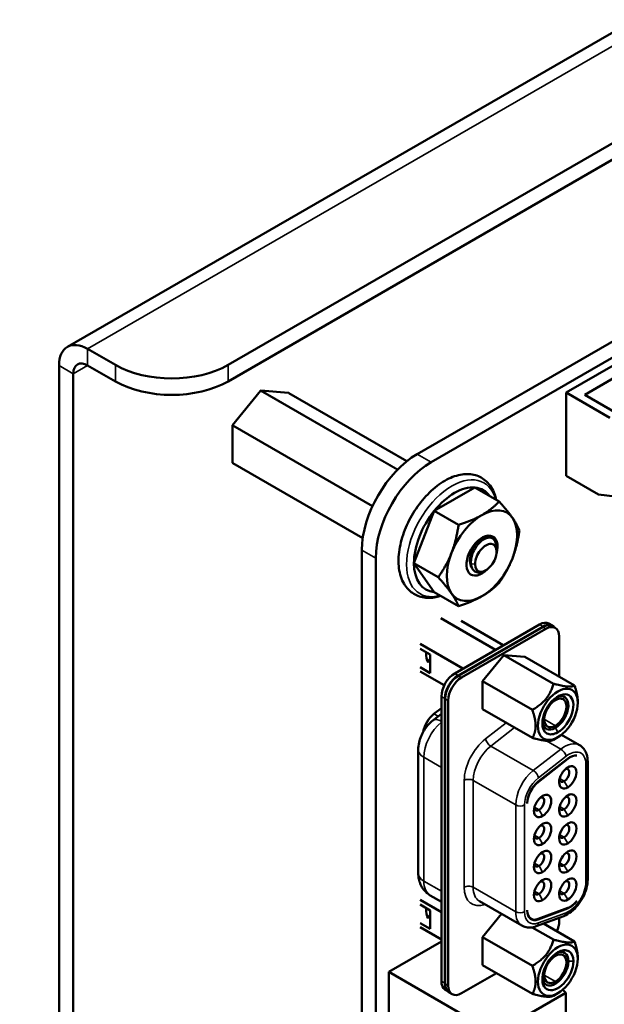
# Model space of a CAD drawing. Units: inches. Extents: x 3 to 151, y 2 to 117.
# Drawn here: x 50 to 53, y 96 to 102 of the extents above; entities that cross this region are included whole.
import ezdxf

# ---------------------------------------------------------------- set-up
doc = ezdxf.new("R2010")
doc.units = ezdxf.units.IN
doc.header["$LTSCALE"] = 7
doc.header["$MEASUREMENT"] = 0
for name, color, linetype, lineweight in [('Symbol (ANSI)', 7, 'Continuous', 25), ('Visible (ANSI)', 7, 'Continuous', 50), ('Visible Narrow (ANSI)', 7, 'Continuous', 35)]:
    doc.layers.add(name, color=color, linetype=linetype, lineweight=lineweight)
doc.styles.add('Note Text (ANSI)', font='tahoma.ttf')

msp = doc.modelspace()

# ---------------------------------------------------------------- linework, layer by layer
at = {"layer": 'Visible (ANSI)'}
for p, q in [((50.3451, 99.9217), (60.9877, 106.0662)), ((51.2271, 99.8228), (61.0711, 105.5062)), ((51.2271, 99.7321), (61.0711, 105.4155)), ((52.266, 99.333), (60.8179, 104.2705)), ((52.3427, 99.2888), (60.8946, 104.2262)), ((53.8259, 100.0994), (53.0834, 99.6707)), ((50.4562, 99.9107), (50.6084, 99.8228)), ((50.2991, 99.8199), (50.2991, 88.2132)), ((50.4562, 99.8199), (50.6084, 99.7321)), ((50.3776, 99.7746), (50.3776, 88.1679)), ((53.1855, 99.6582), (53.3526, 99.7547)), ((51.2522, 99.4917), (51.4044, 99.6811)), ((51.4075, 99.6824), (51.5597, 99.6688)), ((52.2092, 99.2941), (51.5611, 99.6683)), ((53.0834, 99.6707), (53.3235, 99.5321)), ((53.0834, 99.6707), (53.0834, 99.2135)), ((53.3588, 99.5582), (53.1855, 99.6582)), ((51.2515, 99.2866), (51.2515, 99.4895)), ((51.9665, 98.8717), (51.2532, 99.2836)), ((53.0834, 99.2135), (53.2616, 99.1106)), ((52.3591, 99.0205), (52.582, 99.1492)), ((52.582, 99.1492), (52.7153, 99.0723)), ((53.571, 99.0749), (53.2616, 99.1106)), ((52.2477, 98.7333), (52.3591, 99.0205)), ((52.3591, 99.0205), (52.4924, 98.9436)), ((52.7012, 98.8035), (52.6987, 98.832)), ((51.9616, 88.6466), (51.9616, 98.8058)), ((52.0383, 88.6023), (52.0383, 98.7615)), ((52.2477, 98.7333), (52.381, 98.6563)), ((52.3591, 98.5747), (52.2477, 98.7333)), ((52.6365, 98.6915), (52.6305, 98.6887)), ((52.3591, 98.5747), (52.4924, 98.4978)), ((52.3946, 98.4319), (52.6958, 98.258)), ((52.4714, 98.1284), (52.9366, 98.397)), ((52.506, 98.4165), (52.7382, 98.2824)), ((53.0078, 98.3909), (52.9883, 98.4021)), ((52.9561, 98.3857), (52.4909, 98.1171)), ((52.4921, 98.1156), (52.9549, 98.3828)), ((52.9719, 98.3729), (52.5091, 98.1057)), ((53.0066, 98.3879), (53.0236, 98.3781)), ((52.2811, 98.2907), (52.5168, 98.1546)), ((53.045, 98.1097), (53.045, 98.3308)), ((52.2811, 98.2637), (52.3373, 98.2312)), ((52.3373, 98.2312), (52.3373, 98.1299)), ((52.3178, 98.2045), (52.3337, 98.1953)), ((52.3328, 98.1948), (52.3183, 98.2032)), ((52.3337, 98.1953), (52.325, 98.1903)), ((52.7405, 98.2291), (52.6248, 98.0851)), ((52.8562, 98.2187), (52.7405, 98.2291)), ((53.0134, 98.0716), (52.7405, 98.2291)), ((53.1291, 98.0612), (52.8562, 98.2187)), ((52.3373, 98.1299), (52.2811, 98.1624)), ((52.4138, 98.0628), (52.2811, 98.1394)), ((52.6248, 97.9309), (52.6248, 98.0851)), ((52.8976, 97.9276), (52.6248, 98.0851)), ((52.3983, 96.4379), (52.3983, 98.0018)), ((52.4178, 96.4267), (52.4178, 97.9906)), ((52.419, 96.4229), (52.419, 97.989)), ((52.436, 97.9792), (52.436, 96.413)), ((53.147, 97.9738), (53.147, 97.9663)), ((52.3513, 97.8693), (52.3983, 97.906)), ((52.3983, 97.9378), (52.3576, 97.906)), ((52.6248, 97.9309), (52.8976, 97.7733)), ((53.0377, 97.7771), (53.0134, 97.763)), ((53.058, 97.791), (53.1569, 97.7339)), ((52.2713, 97.0295), (52.2713, 97.7092)), ((53.0908, 97.6589), (52.93, 97.5334)), ((52.93, 97.5312), (53.0932, 97.6586)), ((53.2013, 96.9956), (53.2013, 97.6442)), ((52.3983, 96.8172), (52.2811, 96.8849)), ((52.3373, 96.9085), (52.3983, 96.8732)), ((52.6067, 96.8775), (52.8405, 96.7425)), ((52.2811, 96.8578), (52.3373, 96.8254)), ((52.3373, 96.7241), (52.3373, 96.8254)), ((53.0932, 96.8399), (52.93, 96.7789)), ((52.93, 96.7767), (53.0908, 96.8368)), ((52.3178, 96.7987), (52.3337, 96.7895)), ((52.3328, 96.789), (52.3183, 96.7974)), ((52.3337, 96.7895), (52.325, 96.7845)), ((52.7279, 96.8075), (52.6248, 96.6793)), ((52.8821, 96.7849), (52.891, 96.7798)), ((52.9192, 96.7389), (53.0702, 96.7953)), ((53.045, 96.7646), (53.045, 96.7859)), ((52.2811, 96.7566), (52.3373, 96.7241)), ((52.2811, 96.7336), (52.3983, 96.6659)), ((53.0134, 96.6658), (52.897, 96.7329)), ((52.9589, 96.7537), (53.1291, 96.6554)), ((52.6248, 96.5251), (52.6248, 96.6793)), ((52.8976, 96.5218), (52.6248, 96.6793)), ((52.1095, 96.4885), (52.3983, 96.6552)), ((53.147, 96.5605), (53.147, 96.5679)), ((52.8976, 96.3675), (52.6248, 96.5251)), ((52.1095, 96.4885), (52.6949, 96.1505)), ((52.1095, 94.9024), (52.1095, 96.4885)), ((52.7005, 96.4814), (52.5091, 96.3708)), ((52.43, 96.3846), (52.4197, 96.3906)), ((53.0641, 96.3902), (53.0809, 96.3734)), ((52.4404, 96.3756), (52.4574, 96.3657)), ((52.6949, 96.1505), (53.0809, 96.3734)), ((53.0377, 96.3713), (53.0134, 96.3572)), ((53.0809, 96.3734), (53.0809, 96.1991))]:
    msp.add_line(p, q, dxfattribs=at)
for centre, start, end in [((51.4072, 99.6789), 84.8961, 141.206), ((51.5594, 99.6653), 60, 84.8961), ((51.255, 99.4895), 141.206, 180), ((51.255, 99.2866), 180, 240)]:
    msp.add_arc(centre, 0.0035, start, end, dxfattribs=at)
for centre, major_axis, start_param, end_param in [((50.4562, 99.7292), (-0.1111, 0.1925), 5.497787, 7.068583), ((50.4562, 99.7292), (-0.0556, 0.0962), 5.497787, 7.068583), ((50.9178, 100.0014), (-0.4375, 0), 0.785398, 2.356194), ((50.9178, 99.9107), (0.4375, 0), 3.926991, 5.497787), ((52.266, 98.9816), (0.2152, 0.3728), 0.7854, 2.356192), ((52.3427, 98.9373), (0.2152, 0.3728), 0.7854, 2.356192), ((52.4706, 98.862), (0.1576, 0.273), 0.261799, 1.308997), ((52.4706, 98.862), (0.1576, 0.273), 6.021386, 6.544985), ((52.4706, 98.862), (-0.1576, -0.273), 4.45059, 5.497787), ((52.6211, 98.7751), (-0.1365, -0.2364), 3.926991, 4.974188), ((52.6211, 98.7751), (0.1365, 0.2364), 6.021386, 7.068583), ((52.6211, 98.7751), (0.1365, 0.2364), 4.974188, 6.021386), ((52.6211, 98.7751), (0.0603, 0.1044), 5.127732, 10.580232), ((52.6421, 98.7629), (0.0419, 0.0726), 5.497787, 8.63938), ((52.6211, 98.7751), (-0.1365, -0.2364), 4.974188, 6.021386), ((52.6421, 98.7629), (-0.0419, -0.0726), 5.497787, 8.63938), ((52.4706, 98.862), (-0.1576, -0.273), 5.497787, 6.544985), ((52.6211, 98.7751), (0.1365, 0.2364), 3.926991, 4.974188), ((52.6002, 98.7872), (-0.0455, -0.0788), 0.231131, 0.23115), ((52.6211, 98.7751), (-0.1365, -0.2364), 6.021386, 7.068583), ((52.9366, 98.3126), (0.0517, 0.0895), 0, 0.785398), ((52.9549, 98.2984), (0.0517, 0.0895), 0, 0.785398), ((52.9561, 98.3014), (0.0517, 0.0895), 6.034996, 7.068583), ((52.9719, 98.2886), (0.0517, 0.0895), 5.497787, 7.068583), ((52.3897, 98.2726), (-0.0534, -0.0924), 5.332903, 6.074576), ((52.4714, 98.044), (-0.0517, -0.0895), 3.926991, 5.497787), ((52.4909, 98.0327), (0.0517, 0.0895), 0.785398, 2.356194), ((52.4921, 98.0312), (-0.0517, -0.0895), 3.926991, 5.497787), ((52.5091, 98.0214), (0.0517, 0.0895), 0.785398, 2.356194), ((53.0377, 97.9032), (0.0772, 0.1338), 5.497787, 8.63938), ((53.0377, 97.9032), (0.0603, 0.1044), 3.926991, 8.63938), ((53.0239, 97.9112), (0.0505, 0.0875), 3.926992, 6.97594), ((53.0377, 97.9032), (-0.0772, -0.1338), 5.497787, 8.63938), ((53.0239, 97.9112), (-0.0431, -0.0746), 3.926991, 7.068583), ((53.0239, 97.9112), (0.0431, 0.0746), 3.926991, 7.068583), ((52.3703, 97.8302), (-0.0517, -0.0895), 4.101524, 5.26802), ((53.0377, 97.9032), (-0.0603, -0.1044), 5.497787, 7.068584), ((53.0239, 97.9112), (-0.0505, -0.0875), 5.590431, 7.068585), ((53.1035, 97.5831), (0.0517, 0.0895), 0.225541, 0.959931), ((53.1059, 97.5829), (0.0517, 0.0895), 0.264416, 0.959931), ((53.0923, 97.557), (-0.0336, -0.0582), 3.926991, 7.068583), ((53.0728, 97.5682), (0.0198, 0.0343), 3.926991, 6.762469), ((53.0923, 97.557), (0.0336, 0.0582), 3.926991, 7.068583), ((52.9427, 97.4576), (-0.0517, -0.0895), 4.101524, 5.497796), ((52.9427, 97.4554), (0.0517, 0.0895), 0.959931, 2.330328), ((53.0728, 97.5682), (-0.0198, -0.0343), 5.803901, 7.068583), ((52.9539, 97.4), (-0.0336, -0.0582), 3.926991, 7.068583), ((52.9344, 97.4113), (0.0198, 0.0343), 3.926991, 6.76247), ((52.9539, 97.4), (0.0336, 0.0582), 3.926991, 7.068583), ((53.0923, 97.4028), (-0.0336, -0.0582), 3.926991, 7.068583), ((53.0728, 97.4141), (0.0198, 0.0343), 3.926991, 6.762469), ((53.0923, 97.4028), (0.0336, 0.0582), 3.926991, 7.068583), ((52.9344, 97.4113), (-0.0198, -0.0343), 5.803901, 7.068583), ((53.0728, 97.4141), (-0.0198, -0.0343), 5.803901, 7.068583), ((52.9539, 97.2459), (0.0336, 0.0582), 3.926991, 7.068583), ((53.0923, 97.2487), (0.0336, 0.0582), 3.926991, 7.068583), ((52.9539, 97.2459), (-0.0336, -0.0582), 3.926991, 7.068583), ((52.9344, 97.2571), (0.0198, 0.0343), 3.926991, 6.76247), ((53.0923, 97.2487), (-0.0336, -0.0582), 3.926991, 7.068583), ((53.0728, 97.2599), (0.0198, 0.0343), 3.926991, 6.762469), ((52.9344, 97.2571), (-0.0198, -0.0343), 5.803901, 7.068583), ((53.0728, 97.2599), (-0.0198, -0.0343), 5.803901, 7.068583), ((52.9539, 97.0917), (0.0336, 0.0582), 3.926991, 7.068583), ((53.0923, 97.0946), (-0.0336, -0.0582), 3.926991, 7.068583), ((53.0923, 97.0946), (0.0336, 0.0582), 3.926991, 7.068583), ((52.9539, 97.0917), (-0.0336, -0.0582), 3.926991, 7.068583), ((52.9344, 97.103), (0.0198, 0.0343), 3.926991, 6.76247), ((53.0728, 97.1058), (0.0198, 0.0343), 3.926991, 6.762469), ((52.9344, 97.103), (-0.0198, -0.0343), 5.803901, 7.068583), ((53.0728, 97.1058), (-0.0198, -0.0343), 5.803901, 7.068583), ((52.9539, 96.9376), (-0.0336, -0.0582), 3.926991, 7.068583), ((52.9344, 96.9489), (0.0198, 0.0343), 3.926991, 6.76247), ((52.9539, 96.9376), (0.0336, 0.0582), 3.926991, 7.068583), ((53.0923, 96.9404), (-0.0336, -0.0582), 3.926991, 7.068583), ((53.0728, 96.9517), (0.0198, 0.0343), 3.926991, 6.762469), ((53.0923, 96.9404), (0.0336, 0.0582), 3.926991, 7.068583), ((52.9344, 96.9489), (-0.0198, -0.0343), 5.803901, 7.068583), ((53.0728, 96.9517), (-0.0198, -0.0343), 5.803901, 7.068583), ((53.1035, 96.9272), (0.0517, 0.0895), 3.752458, 4.486848), ((53.1059, 96.9303), (-0.0517, -0.0895), 0.610865, 1.30638), ((52.3897, 96.8668), (-0.0534, -0.0924), 5.332902, 6.074576), ((52.9427, 96.8671), (-0.0517, -0.0895), 5.497759, 6.894051), ((52.9427, 96.8693), (-0.0517, -0.0895), 5.523634, 6.894051), ((52.9257, 96.877), (-0.0517, -0.0895), 0.165749, 0.191595), ((52.9719, 96.7224), (-0.0517, -0.0895), 1.770684, 2.356194), ((53.0377, 96.4974), (0.0772, 0.1338), 5.497787, 8.63938), ((53.0239, 96.5054), (0.0505, 0.0875), 5.497787, 6.97594), ((53.0377, 96.4974), (0.0603, 0.1044), 5.497787, 7.068584), ((53.0377, 96.4974), (-0.0772, -0.1338), 5.497787, 8.63938), ((53.0377, 96.4974), (-0.0603, -0.1044), 3.926991, 8.63938), ((53.0239, 96.5054), (-0.0431, -0.0746), 3.926991, 7.068583), ((53.0239, 96.5054), (0.0431, 0.0746), 3.926991, 7.068583), ((53.0239, 96.5054), (-0.0505, -0.0875), 5.590431, 8.63938), ((52.4714, 96.4801), (-0.0517, -0.0895), 5.497787, 6.283185), ((52.4909, 96.4689), (0.0517, 0.0895), 2.356194, 2.687021), ((52.4921, 96.4651), (-0.0517, -0.0895), 5.497787, 5.77273), ((52.4921, 96.4651), (-0.0517, -0.0895), 5.77273, 6.283185), ((52.5091, 96.4552), (-0.0517, -0.0895), 5.497787, 7.068583)]:
    msp.add_ellipse(centre, major_axis=major_axis, ratio=0.57735, start_param=start_param, end_param=end_param, dxfattribs=at)
for points, knots in [([(52.6995, 99.0814), (52.6971, 99.0926), (52.694, 99.1034), (52.6804, 99.1407), (52.6655, 99.1645), (52.6284, 99.1989), (52.6075, 99.2107), (52.562, 99.2235), (52.5375, 99.2246), (52.4848, 99.2172), (52.4565, 99.2074), (52.3993, 99.1773), (52.3703, 99.1564), (52.3158, 99.1062), (52.2902, 99.0769), (52.2449, 99.013), (52.2251, 98.9784), (52.193, 98.9073), (52.1808, 98.8707), (52.1651, 98.7987), (52.1617, 98.7633), (52.1649, 98.6969), (52.1715, 98.6659), (52.195, 98.6135), (52.2112, 98.5916), (52.2501, 98.5608), (52.2716, 98.5509), (52.3183, 98.5413), (52.3434, 98.5419), (52.3774, 98.5488), (52.3862, 98.5512), (52.395, 98.554)], [0.213782, 0.213782, 0.213782, 0.213782, 0.335866, 0.335866, 0.653654, 0.653654, 0.931221, 0.931221, 1.210105, 1.210105, 1.52503, 1.52503, 1.860267, 1.860267, 2.195346, 2.195346, 2.528162, 2.528162, 2.861022, 2.861022, 3.196175, 3.196175, 3.531246, 3.531246, 3.842588, 3.842588, 4.116586, 4.116586, 4.400203, 4.400203, 4.498607, 4.498607, 4.498607, 4.498607]), ([(52.561, 98.7294), (52.5602, 98.7379), (52.5605, 98.7471), (52.5635, 98.7663), (52.5662, 98.7762), (52.5744, 98.7985), (52.5806, 98.8105), (52.5915, 98.8271), (52.5954, 98.8323), (52.6078, 98.8471), (52.6168, 98.8552), (52.6352, 98.8676), (52.6444, 98.8716), (52.6621, 98.8749), (52.6702, 98.874), (52.6841, 98.8671), (52.6896, 98.8612), (52.6952, 98.8492), (52.6966, 98.8448), (52.6981, 98.8374), (52.6984, 98.8347), (52.6987, 98.832)], [-0.4895128, -0.4895128, -0.4895128, -0.4895128, -0.4439654, -0.4439654, -0.3981571, -0.3981571, -0.3398505, -0.3398505, -0.31034, -0.31034, -0.2508708, -0.2508708, -0.189963, -0.189963, -0.1268612, -0.1268612, -0.0637206, -0.0637206, -0.0322719, -0.0322719, -0.0158648, -0.0158648, -0.0158648, -0.0158648]), ([(52.627, 98.6872), (52.6228, 98.6855), (52.6187, 98.6842), (52.6107, 98.6826), (52.6069, 98.6822), (52.5955, 98.6824), (52.5885, 98.6844), (52.5765, 98.692), (52.5716, 98.6975), (52.5642, 98.7115), (52.5619, 98.72), (52.561, 98.7294)], [-0.1966659, -0.1966659, -0.1966659, -0.1966659, -0.172595, -0.172595, -0.1486453, -0.1486453, -0.0994056, -0.0994056, -0.0502198, -0.0502198, -0.0000141, -0.0000141, -0.0000141, -0.0000141]), ([(52.6126, 98.6804), (52.6146, 98.6814), (52.6166, 98.6825), (52.6186, 98.6836), (52.6194, 98.6841), (52.6202, 98.6845), (52.621, 98.685)], [0.1862779, 0.1862779, 0.1862779, 0.1862779, 0.22222222, 0.22222222, 0.22222222, 0.2365031, 0.2365031, 0.2365031, 0.2365031]), ([(52.2713, 97.7092), (52.2713, 97.7228), (52.2729, 97.7356), (52.2782, 97.7599), (52.2819, 97.7716), (52.2911, 97.7938), (52.2966, 97.8045), (52.3092, 97.8249), (52.3163, 97.8346), (52.3323, 97.8529), (52.3412, 97.8615), (52.3513, 97.8693)], [1.570796, 1.570796, 1.570796, 1.570796, 1.850049, 1.850049, 2.129302, 2.129302, 2.408554, 2.408554, 2.687807, 2.687807, 2.96706, 2.96706, 2.96706, 2.96706]), ([(53.1569, 97.7339), (53.1631, 97.7304), (53.1687, 97.726), (53.1786, 97.716), (53.1828, 97.7104), (53.1899, 97.6984), (53.1927, 97.6921), (53.1971, 97.679), (53.1987, 97.6722), (53.2008, 97.6584), (53.2013, 97.6513), (53.2013, 97.6442)], [3.9269908, 3.9269908, 3.9269908, 3.9269908, 4.0840704, 4.0840704, 4.2411501, 4.2411501, 4.3982297, 4.3982297, 4.5553093, 4.5553093, 4.712389, 4.712389, 4.712389, 4.712389]), ([(52.8696, 97.4154), (52.8696, 97.4152), (52.8696, 97.4147), (52.8696, 97.4139), (52.8696, 97.4134), (52.8696, 97.4132)], [0.00016, 0.00016, 0.00016, 0.00016, 0.3333333, 0.6666667, 1, 1, 1, 1]), ([(52.3373, 96.9085), (52.3273, 96.9142), (52.3182, 96.9213), (52.3027, 96.937), (52.2962, 96.9457), (52.2859, 96.9631), (52.282, 96.9719), (52.2762, 96.9892), (52.2743, 96.9977), (52.2718, 97.014), (52.2713, 97.0219), (52.2713, 97.0295)], [0.7853982, 0.7853982, 0.7853982, 0.7853982, 0.9424778, 0.9424778, 1.0995574, 1.0995574, 1.2566371, 1.2566371, 1.4137167, 1.4137167, 1.5707963, 1.5707963, 1.5707963, 1.5707963]), ([(53.2013, 96.9956), (53.2013, 96.9796), (53.1989, 96.9632), (53.1902, 96.9305), (53.1838, 96.9142), (53.1678, 96.8831), (53.1582, 96.8682), (53.1365, 96.8412), (53.1245, 96.8291), (53.0986, 96.8089), (53.0848, 96.8007), (53.0702, 96.7953)], [4.712389, 4.712389, 4.712389, 4.712389, 5.061455, 5.061455, 5.410521, 5.410521, 5.759587, 5.759587, 6.108652, 6.108652, 6.457718, 6.457718, 6.457718, 6.457718]), ([(52.9192, 96.7389), (52.9141, 96.737), (52.909, 96.7354), (52.8984, 96.733), (52.8931, 96.7322), (52.8824, 96.7316), (52.877, 96.7317), (52.8662, 96.7329), (52.8608, 96.7341), (52.8504, 96.7375), (52.8453, 96.7397), (52.8405, 96.7425)], [0.1745329, 0.1745329, 0.1745329, 0.1745329, 0.296706, 0.296706, 0.418879, 0.418879, 0.5410521, 0.5410521, 0.6632251, 0.6632251, 0.7853982, 0.7853982, 0.7853982, 0.7853982])]:
    msp.add_open_spline(points, degree=3, knots=knots, dxfattribs=at)
for points, weights in [([(52.6211, 98.998), (52.6728, 99.0278), (52.7153, 99.0723)], [1, 1.0379548493, 1]), ([(52.7153, 99.0723), (52.7624, 99.0198), (52.7883, 98.983)], [1, 1.0379548493, 1]), ([(52.4924, 98.9436), (52.5694, 98.9681), (52.6211, 98.998)], [1, 1.0379548493, 1]), ([(52.4539, 98.79), (52.4798, 98.8567), (52.4924, 98.9436)], [1, 1.0379548493, 1]), ([(52.7883, 98.983), (52.8141, 98.9463), (52.8268, 98.9137)], [1, 1.0379548493, 1]), ([(52.8268, 98.9137), (52.8141, 98.8268), (52.7883, 98.7601)], [1, 1.0379548493, 1]), ([(52.381, 98.6563), (52.4281, 98.7234), (52.4539, 98.79)], [1, 1.0379548493, 1]), ([(52.7883, 98.7601), (52.7624, 98.6935), (52.7153, 98.6265)], [1, 1.0379548493, 1]), ([(52.4539, 98.5671), (52.4281, 98.6039), (52.381, 98.6563)], [1, 1.0379548493, 1]), ([(52.7153, 98.6265), (52.6728, 98.582), (52.6211, 98.5522)], [1, 1.0379548493, 1]), ([(52.4924, 98.4978), (52.4798, 98.5303), (52.4539, 98.5671)], [1, 1.0379548493, 1]), ([(52.6211, 98.5522), (52.5694, 98.5223), (52.4924, 98.4978)], [1, 1.0379548493, 1]), ([(52.8976, 97.9276), (52.9889, 97.9803), (53.0134, 98.0716)], [2.28971396209, 2.64393394498, 2.28971396222]), ([(53.0134, 98.0716), (53.1046, 98.0471), (53.1291, 98.0612)], [2.28971396222, 2.64393394508, 2.28971396189]), ([(53.1291, 98.0612), (53.147, 98.0096), (53.147, 97.9738)], [2.28971396209, 2.46682395357, 2.46682395357]), ([(52.9155, 97.8401), (52.9155, 97.8759), (52.8976, 97.9276)], [2.46682395357, 2.46682395357, 2.28971396189]), ([(52.8976, 97.7733), (52.9155, 97.8043), (52.9155, 97.8401)], [2.289713964, 2.46682395357, 2.46682395357]), ([(53.0134, 97.763), (52.9889, 97.7489), (52.8976, 97.7733)], [2.28971396222, 2.6439339446, 2.28971396283]), ([(52.8976, 96.5218), (52.9889, 96.5745), (53.0134, 96.6658)], [2.28971396222, 2.64393394491, 2.28971396222]), ([(53.0134, 96.6658), (53.1046, 96.6413), (53.1291, 96.6554)], [2.28971396222, 2.64393394461, 2.28971396284]), ([(53.1291, 96.6554), (53.147, 96.6037), (53.147, 96.5679)], [2.289713964, 2.46682395357, 2.46682395357]), ([(52.9155, 96.4343), (52.9155, 96.4701), (52.8976, 96.5218)], [2.46682395357, 2.46682395357, 2.28971396222]), ([(52.8976, 96.3675), (52.9155, 96.3985), (52.9155, 96.4343)], [2.28971396209, 2.46682395357, 2.46682395357]), ([(53.0134, 96.3572), (52.9889, 96.3431), (52.8976, 96.3675)], [2.28971396222, 2.64393394508, 2.28971396189])]:
    msp.add_rational_spline(points, weights, degree=2, dxfattribs=at)
for points in [[(52.6305, 98.6887), (52.6293, 98.6882), (52.6282, 98.6877), (52.627, 98.6872)], [(52.8696, 96.8249), (52.8696, 96.8257), (52.8696, 96.8264), (52.8696, 96.8271)]]:
    msp.add_open_spline(points, degree=3, dxfattribs=at)
at = {"layer": 'Visible Narrow (ANSI)'}
for p, q in [((61.0711, 106.0392), (50.4562, 99.9107)), ((50.4562, 99.9107), (50.4562, 99.8199)), ((50.3776, 99.7746), (50.2991, 99.8199)), ((50.4562, 99.8199), (50.3776, 99.7746)), ((50.6084, 99.8228), (50.6084, 99.7321)), ((51.2271, 99.7321), (51.2271, 99.8228)), ((51.2537, 99.4913), (51.4059, 99.6806)), ((52.1571, 99.247), (51.4059, 99.6806)), ((51.4084, 99.6821), (51.5606, 99.6685)), ((52.1589, 99.2488), (51.4084, 99.6821)), ((52.2091, 99.2941), (51.5606, 99.6685)), ((51.2525, 99.2852), (51.2525, 99.4881)), ((52.0194, 99.0453), (51.2525, 99.4881)), ((52.0208, 99.0484), (51.2537, 99.4913)), ((52.266, 99.333), (52.3427, 99.2888)), ((51.9667, 98.8728), (51.2525, 99.2852)), ((51.9616, 98.8058), (52.0383, 98.7615)), ((52.561, 98.7294), (52.5829, 98.7287)), ((52.9561, 98.3857), (52.9366, 98.397)), ((52.9549, 98.3828), (52.9719, 98.3729)), ((52.4909, 98.1171), (52.4714, 98.1284)), ((52.4921, 98.1156), (52.5091, 98.1057)), ((52.4178, 97.9906), (52.3983, 98.0018)), ((52.419, 97.989), (52.436, 97.9792)), ((52.381, 97.8925), (52.3576, 97.906)), ((52.7535, 97.8566), (52.6405, 97.7684)), ((53.0239, 97.8409), (52.963, 97.876)), ((52.7989, 97.8304), (52.6691, 97.729)), ((52.9285, 97.8401), (52.9155, 97.8401)), ((53.0239, 97.8287), (53.0377, 97.8048)), ((52.9747, 97.7577), (53.0539, 97.712)), ((52.6691, 97.729), (52.9029, 97.594)), ((52.9029, 97.594), (53.0539, 97.712)), ((52.3016, 97.667), (52.3983, 97.6112)), ((52.3016, 96.9873), (52.3016, 97.667)), ((52.9315, 97.5547), (53.0825, 97.6726)), ((53.0916, 97.6596), (53.0932, 97.6586)), ((53.1912, 97.6301), (53.1912, 96.9815)), ((52.5237, 96.9532), (52.5237, 97.5403)), ((52.5725, 97.5403), (52.8063, 97.4053)), ((52.5725, 97.5403), (52.5725, 96.9532)), ((52.93, 97.5312), (52.9284, 97.5321)), ((53.0728, 97.5359), (53.0477, 97.5503)), ((53.0728, 97.5359), (53.0923, 97.5021)), ((52.8063, 96.8182), (52.8063, 97.4053)), ((52.855, 96.8182), (52.855, 97.4053)), ((52.9344, 97.3789), (52.9094, 97.3934)), ((52.9344, 97.3789), (52.9539, 97.3452)), ((53.0728, 97.3817), (53.0477, 97.3962)), ((53.0728, 97.3817), (53.0923, 97.348)), ((52.9344, 97.2248), (52.9094, 97.2393)), ((52.9344, 97.2248), (52.9539, 97.191)), ((53.0728, 97.2276), (53.0477, 97.2421)), ((53.0728, 97.2276), (53.0923, 97.1939)), ((52.9344, 97.0707), (52.9094, 97.0851)), ((52.9344, 97.0707), (52.9539, 97.0369)), ((53.0728, 97.0735), (53.0477, 97.0879)), ((53.0728, 97.0735), (53.0923, 97.0397)), ((52.3983, 96.9315), (52.3016, 96.9873)), ((52.5725, 96.9532), (52.8063, 96.8182)), ((53.0728, 96.9193), (53.0477, 96.9338)), ((52.9344, 96.9165), (52.9094, 96.931)), ((52.9344, 96.9165), (52.9539, 96.8828)), ((53.0728, 96.9193), (53.0923, 96.8856)), ((53.0885, 96.8381), (53.0908, 96.8368)), ((52.93, 96.7767), (52.9277, 96.778)), ((53.0825, 96.8135), (52.9315, 96.7571)), ((53.123, 96.5466), (53.0953, 96.5466)), ((52.963, 96.4702), (53.0239, 96.4351)), ((52.3983, 96.4379), (52.4178, 96.4267)), ((52.436, 96.413), (52.419, 96.4229)), ((52.9155, 96.4343), (52.9285, 96.4343))]:
    msp.add_line(p, q, dxfattribs=at)
for centre, major_axis, ratio, start_param, end_param in [((51.4072, 99.6789), (-0.00273, 0.00219), 0.211325, 5.344303, 6.283185), ((51.4072, 99.6789), (0.00175, 0.00303), 0.57735, 0.261799, 1.308997), ((51.4072, 99.6789), (0.00031, 0.00349), 0.788675, 5.932306, 6.283185), ((51.5594, 99.6653), (0.00031, 0.00349), 0.788675, 5.932306, 6.283185), ((51.5594, 99.6653), (0.00175, 0.00303), 0.57735, 0, 0.261799), ((51.255, 99.4895), (-0.0035, 0), 0.57735, 0, 0.785398), ((51.255, 99.4895), (-0.00273, 0.00219), 0.211325, 5.344303, 6.283185), ((51.255, 99.4895), (0.00175, 0.00303), 0.57735, 1.308997, 2.356194), ((51.255, 99.2866), (-0.0035, 0), 0.57735, 0, 0.785398), ((51.255, 99.2866), (-0.00175, -0.00303), 0.57735, 5.497787, 6.283185), ((52.4557, 98.8706), (0.1759, 0.3046), 0.57735, 5.758834, 9.94913), ((52.4234, 97.7373), (0.0861, 0.1492), 0.57735, 0.992884, 2.356194), ((52.4149, 97.7879), (-0.0636, 0.0815), 0.468323, 5.478708, 6.283185), ((52.665, 97.6219), (-0.0999, -0.173), 0.57735, 4.101525, 5.497786), ((52.6648, 97.7543), (-0.0212, 0.0272), 0.468323, 0.712107, 2.282914), ((53.0742, 97.5907), (0.0827, 0.1432), 0.57735, 0, 0.959931), ((52.3747, 97.7092), (-0.1033, 0), 0.57735, 0, 0.785398), ((52.6894, 97.6078), (-0.0827, -0.1432), 0.57735, 4.101524, 5.497787), ((53.0582, 97.6867), (0.0212, -0.0272), 0.468323, 0.712118, 2.282914), ((53.0986, 97.5767), (0.0655, 0.1134), 0.57735, 5.497787, 7.243116), ((53.1668, 97.6442), (0.0344, 0), 0.57735, 5.497787, 6.283185), ((52.9232, 97.4728), (0.0827, 0.1432), 0.57735, 0.959931, 2.356194), ((52.9071, 97.5688), (0.0212, -0.0272), 0.468323, 0.712118, 2.282914), ((52.5481, 97.5262), (-0.0344, 0), 0.57735, 3.926991, 5.497798), ((52.9476, 97.4587), (0.0655, 0.1134), 0.57735, 0.959931, 2.356194), ((52.8307, 97.4193), (0.0344, 0), 0.57735, 3.926991, 5.497787), ((52.3747, 97.0295), (-0.1033, 0), 0.57735, 0, 0.785398), ((52.4234, 97.0576), (-0.0861, -0.1492), 0.57735, 5.497787, 6.283185), ((53.1668, 96.9956), (0.0344, 0), 0.57735, 5.497787, 6.283185), ((52.5481, 96.9391), (-0.0344, 0), 0.57735, 3.926991, 5.497798), ((52.665, 97.0347), (-0.0999, -0.173), 0.57735, 5.497788, 6.879188), ((52.6894, 97.0207), (-0.0827, -0.1432), 0.57735, 5.497787, 6.283185), ((53.0986, 96.928), (-0.0655, -0.1134), 0.57735, 0.610865, 2.356194), ((52.8307, 96.8322), (-0.0344, 0), 0.57735, 0.785398, 2.356194), ((52.9232, 96.8857), (-0.0827, -0.1432), 0.57735, 5.497787, 6.283185), ((52.9476, 96.8716), (-0.0655, -0.1134), 0.57735, 5.497787, 6.894051), ((53.0582, 96.8276), (0.0121, -0.0323), 0.668835, 0, 0.889288), ((52.9071, 96.7711), (0.0121, -0.0323), 0.668835, 0, 0.889288)]:
    msp.add_ellipse(centre, major_axis=major_axis, ratio=ratio, start_param=start_param, end_param=end_param, dxfattribs=at)
msp.add_open_spline([(52.5705, 98.7), (52.5698, 98.7007), (52.5691, 98.7014), (52.5684, 98.7021), (52.5674, 98.7031), (52.5664, 98.7042), (52.5655, 98.7054), (52.5627, 98.709), (52.5602, 98.7133), (52.5583, 98.718), (52.5564, 98.7228), (52.5551, 98.728), (52.5542, 98.7336), (52.5541, 98.7343), (52.554, 98.735), (52.5539, 98.7357), (52.5533, 98.7407), (52.5531, 98.7459), (52.5533, 98.7513), (52.5535, 98.7575), (52.5543, 98.7639), (52.5556, 98.7703), (52.5563, 98.774), (52.5572, 98.7776), (52.5582, 98.7813), (52.559, 98.7841), (52.5599, 98.7869), (52.5609, 98.7897), (52.5631, 98.7962), (52.5658, 98.8025), (52.5688, 98.8086), (52.5719, 98.8147), (52.5753, 98.8206), (52.579, 98.8261), (52.5827, 98.8315), (52.5867, 98.8366), (52.5908, 98.8412), (52.595, 98.8458), (52.5993, 98.8499), (52.6036, 98.8534), (52.6055, 98.8549), (52.6074, 98.8563), (52.6093, 98.8576), (52.6118, 98.8593), (52.6142, 98.8607), (52.6166, 98.862), (52.6209, 98.8642), (52.6252, 98.8657), (52.6292, 98.8666), (52.6316, 98.8671), (52.6339, 98.8674), (52.6361, 98.8674)], degree=3, knots=[0.1395593, 0.1395593, 0.1395593, 0.1395593, 0.1424999, 0.1424999, 0.1424999, 0.1466667, 0.1466667, 0.1466667, 0.16, 0.16, 0.16, 0.1733333, 0.1733333, 0.1733333, 0.1750001, 0.1750001, 0.1750001, 0.1866667, 0.1866667, 0.1866667, 0.2, 0.2, 0.2, 0.2075, 0.2075, 0.2075, 0.2133333, 0.2133333, 0.2133333, 0.2266667, 0.2266667, 0.2266667, 0.24, 0.24, 0.24, 0.2533333, 0.2533333, 0.2533333, 0.2666667, 0.2666667, 0.2666667, 0.2725001, 0.2725001, 0.2725001, 0.28, 0.28, 0.28, 0.2933333, 0.2933333, 0.2933333, 0.3012055, 0.3012055, 0.3012055, 0.3012055], dxfattribs=at)

# ---------------------------------------------------------------- texts
at = {"layer": 'Symbol (ANSI)', "insert": (44.8058, 103.8781), "char_height": 0.84, "width": 8.920745, "attachment_point": 1, "line_spacing_factor": 0.987884, "style": 'Note Text (ANSI)'}
msp.add_mtext('\\fTahoma|b0|i0;PQConnect Board\\P\\fTahoma|b0|i0;Optional\\P', dxfattribs=at)

doc.saveas('drawing.dxf')
